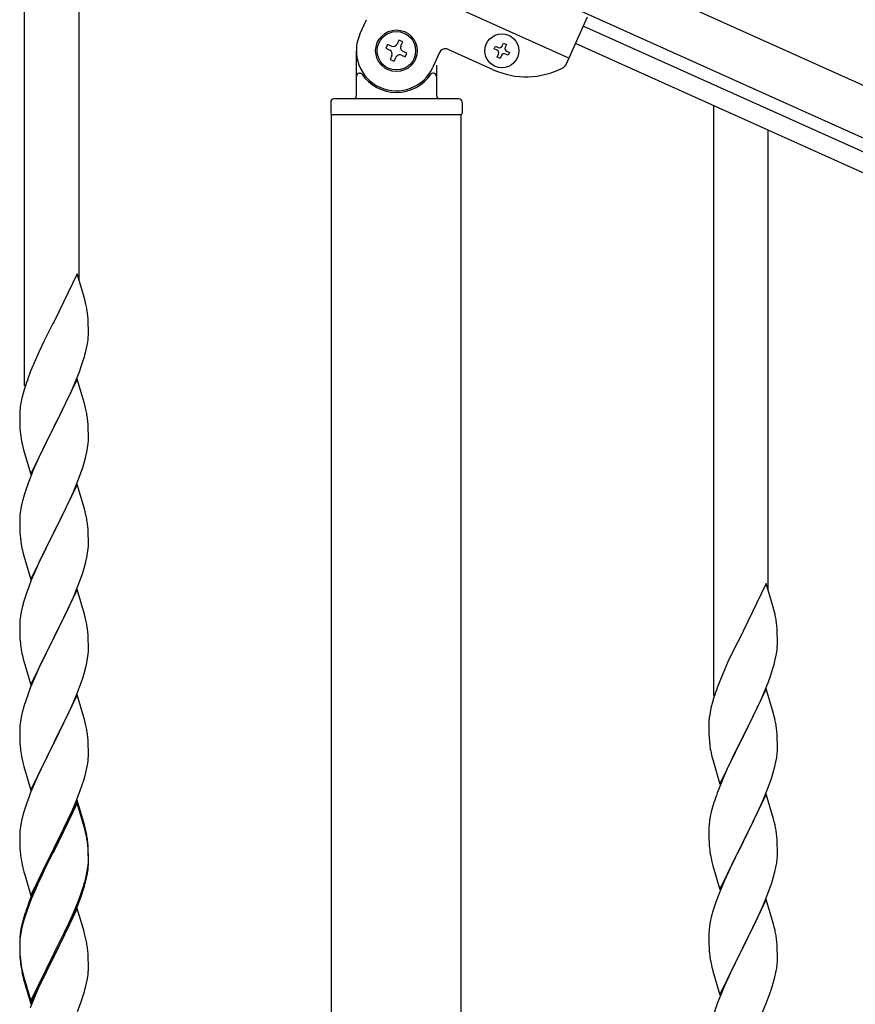
# Model space of a CAD drawing. Units: millimetres. Extents: x 0 to 8280, y 0 to 5795.
# Drawn here: x 6898 to 7159, y 1985 to 2293 of the extents above; entities that cross this region are included whole.
import ezdxf

# ---------------------------------------------------------------- set-up
doc = ezdxf.new("R2010")
doc.units = ezdxf.units.MM
doc.layers.add('YKK_A1', color=4, linetype='Continuous', lineweight=30)

msp = doc.modelspace()

# ---------------------------------------------------------------- linework, layer by layer
at = {"layer": 'YKK_A1', "linetype": 'Continuous'}
for p, q in [((6899.55, 2178.27), (6899.55, 2362.36)), ((6916.55, 2211.19), (6916.55, 2354.71)), ((7114.55, 2081.55), (7114.55, 2265.64)), ((7131.55, 2114.46), (7131.55, 2257.99)), ((6915.95, 2213.21), (6908.73, 2198.35)), ((6918.22, 2205.57), (6915.95, 2213.21)), ((6918.47, 2204.61), (6918.22, 2205.57)), ((6918.68, 2203.67), (6918.47, 2204.61)), ((6908.39, 2197.68), (6905.56, 2192.04)), ((6908.73, 2198.35), (6908.39, 2197.68)), ((6919.34, 2198.81), (6919.23, 2200.22)), ((6919.4, 2197.56), (6919.34, 2198.81)), ((6919.44, 2195.83), (6919.4, 2197.56)), ((6919.43, 2193.89), (6919.45, 2194.69)), ((6919.45, 2194.69), (6919.44, 2195.83)), ((6905.56, 2192.04), (6904, 2188.76)), ((6918.87, 2189.95), (6919.13, 2191.32)), ((6919.13, 2191.32), (6919.32, 2192.63)), ((6904, 2188.76), (6902.9, 2186.29)), ((6918.53, 2188.54), (6918.87, 2189.95)), ((6902.9, 2186.29), (6901.43, 2182.77)), ((6917.34, 2184.61), (6917.83, 2186.11)), ((6901.43, 2182.77), (6900.65, 2180.74)), ((6915.42, 2179.56), (6916.62, 2182.6)), ((6916.62, 2182.6), (6917.34, 2184.61)), ((6915.95, 2180.35), (6908.73, 2165.48)), ((6914.34, 2177.05), (6915.42, 2179.56)), ((6918.22, 2172.7), (6915.95, 2180.35)), ((6899.19, 2176.26), (6898.7, 2174.35)), ((6899.62, 2177.73), (6899.19, 2176.26)), ((6913.23, 2174.6), (6914.34, 2177.05)), ((6898.41, 2172.97), (6898.19, 2171.64)), ((6898.7, 2174.35), (6898.41, 2172.97)), ((6912.12, 2172.26), (6913.23, 2174.6)), ((6898.06, 2170.36), (6898.01, 2169.55)), ((6910.61, 2169.2), (6912.12, 2172.26)), ((6918.47, 2171.74), (6918.22, 2172.7)), ((6918.68, 2170.81), (6918.47, 2171.74)), ((6898.01, 2169.55), (6898.01, 2169.15)), ((6898.01, 2169.15), (6898.03, 2167.29)), ((6898.03, 2167.29), (6898.06, 2166.28)), ((6908.9, 2165.81), (6910.61, 2169.2)), ((6919.34, 2165.94), (6919.23, 2167.35)), ((6898.06, 2166.28), (6898.1, 2165.34)), ((6898.1, 2165.34), (6898.2, 2163.9)), ((6898.2, 2163.9), (6898.35, 2162.58)), ((6901.5, 2150.63), (6908.73, 2165.48)), ((6908.56, 2165.15), (6905.78, 2159.62)), ((6908.73, 2165.48), (6908.56, 2165.15)), ((6908.73, 2165.48), (6908.9, 2165.81)), ((6919.4, 2164.69), (6919.34, 2165.94)), ((6919.44, 2162.97), (6919.4, 2164.69)), ((6898.35, 2162.58), (6898.5, 2161.59)), ((6919.37, 2160.19), (6919.43, 2161.02)), ((6919.43, 2161.02), (6919.45, 2161.82)), ((6919.45, 2161.82), (6919.44, 2162.97)), ((6898.99, 2159.23), (6899.24, 2158.27)), ((6899.24, 2158.27), (6901.5, 2150.63)), ((6905.78, 2159.62), (6904.45, 2156.85)), ((6918.65, 2156.15), (6918.96, 2157.54)), ((6918.96, 2157.54), (6919.2, 2158.9)), ((6919.2, 2158.9), (6919.37, 2160.19)), ((6904, 2155.89), (6902.25, 2151.92)), ((6904.45, 2156.85), (6904, 2155.89)), ((6918.13, 2154.22), (6918.65, 2156.15)), ((6902.25, 2151.92), (6901.23, 2149.39)), ((6916.99, 2150.74), (6917.68, 2152.74)), ((6917.68, 2152.74), (6918.13, 2154.22)), ((6901.23, 2149.39), (6900.65, 2147.87)), ((6915.62, 2147.19), (6916.99, 2150.74)), ((6915.95, 2147.47), (6908.73, 2132.62)), ((6913.23, 2141.74), (6914.78, 2145.18)), ((6914.78, 2145.18), (6915.62, 2147.19)), ((6918.22, 2139.83), (6915.95, 2147.47)), ((6899.19, 2143.4), (6898.81, 2141.96)), ((6899.62, 2144.87), (6899.19, 2143.4)), ((6898.25, 2139.21), (6898.09, 2137.91)), ((6898.49, 2140.56), (6898.25, 2139.21)), ((6898.81, 2141.96), (6898.49, 2140.56)), ((6910.61, 2136.33), (6912.12, 2139.39)), ((6912.12, 2139.39), (6913.23, 2141.74)), ((6918.47, 2138.87), (6918.22, 2139.83)), ((6898.03, 2137.08), (6898.01, 2136.28)), ((6898.01, 2136.28), (6898.03, 2134.42)), ((6898.09, 2137.91), (6898.03, 2137.08)), ((6908.9, 2132.95), (6910.61, 2136.33)), ((6918.68, 2137.93), (6918.47, 2138.87)), ((6898.03, 2134.42), (6898.06, 2133.41)), ((6898.06, 2133.41), (6898.1, 2132.47)), ((6908.73, 2132.62), (6908.9, 2132.95)), ((6919.34, 2133.07), (6919.23, 2134.48)), ((6919.4, 2131.82), (6919.34, 2133.07)), ((6898.1, 2132.47), (6898.18, 2131.31)), ((6898.35, 2129.71), (6898.5, 2128.73)), ((6901.5, 2117.76), (6908.73, 2132.62)), ((6908.39, 2131.94), (6905.56, 2126.3)), ((6908.73, 2132.62), (6908.39, 2131.94)), ((6919.44, 2130.1), (6919.4, 2131.82)), ((6919.45, 2128.95), (6919.44, 2130.1)), ((6919.2, 2126.03), (6919.37, 2127.32)), ((6919.37, 2127.32), (6919.43, 2128.15)), ((6919.43, 2128.15), (6919.45, 2128.95)), ((6898.99, 2126.36), (6899.3, 2125.16)), ((6899.3, 2125.16), (6901.5, 2117.76)), ((6905.56, 2126.3), (6904.23, 2123.5)), ((6918.65, 2123.28), (6918.96, 2124.67)), ((6918.96, 2124.67), (6919.2, 2126.03)), ((6902.9, 2120.56), (6901.63, 2117.54)), ((6904.23, 2123.5), (6902.9, 2120.56)), ((6917.68, 2119.87), (6918.13, 2121.35)), ((6918.13, 2121.35), (6918.65, 2123.28)), ((6901.63, 2117.54), (6900.84, 2115.51)), ((6915.62, 2114.33), (6916.99, 2117.87)), ((6916.99, 2117.87), (6917.68, 2119.87)), ((6900.84, 2115.51), (6900.11, 2113.49)), ((6915.95, 2114.61), (6908.73, 2099.75)), ((6918.22, 2106.96), (6915.95, 2114.61)), ((7130.95, 2116.49), (7123.73, 2101.63)), ((7133.22, 2108.84), (7130.95, 2116.49)), ((6900.11, 2113.49), (6899.33, 2111.01)), ((6913.45, 2109.35), (6914.78, 2112.31)), ((6914.78, 2112.31), (6915.62, 2114.33)), ((6898.81, 2109.09), (6898.49, 2107.69)), ((6899.33, 2111.01), (6898.81, 2109.09)), ((6912.78, 2107.92), (6913.45, 2109.35)), ((7133.47, 2107.89), (7133.22, 2108.84)), ((6898.25, 2106.34), (6898.09, 2105.04)), ((6898.49, 2107.69), (6898.25, 2106.34)), ((6908.9, 2100.08), (6911.68, 2105.62)), ((6911.68, 2105.62), (6912.78, 2107.92)), ((6918.47, 2106.01), (6918.22, 2106.96)), ((6918.68, 2105.07), (6918.47, 2106.01)), ((7133.68, 2106.95), (7133.47, 2107.89)), ((6898.03, 2104.21), (6898.01, 2103.41)), ((6898.01, 2103.41), (6898.03, 2101.55)), ((6898.09, 2105.04), (6898.03, 2104.21)), ((7134.34, 2102.08), (7134.23, 2103.49)), ((7134.4, 2100.84), (7134.34, 2102.08)), ((6898.03, 2101.55), (6898.06, 2100.54)), ((6898.06, 2100.54), (6898.1, 2099.6)), ((6898.1, 2099.6), (6898.18, 2098.44)), ((6901.5, 2084.89), (6908.73, 2099.75)), ((6908.56, 2099.42), (6905.56, 2093.43)), ((6908.73, 2099.75), (6908.56, 2099.42)), ((6908.73, 2099.75), (6908.9, 2100.08)), ((6919.34, 2100.2), (6919.23, 2101.61)), ((6919.4, 2098.96), (6919.34, 2100.2)), ((7123.39, 2100.96), (7120.56, 2095.32)), ((7123.73, 2101.63), (7123.39, 2100.96)), ((7134.44, 2099.11), (7134.4, 2100.84)), ((7134.45, 2097.96), (7134.44, 2099.11)), ((6898.35, 2096.85), (6898.5, 2095.86)), ((6919.44, 2097.23), (6919.4, 2098.96)), ((6919.43, 2095.28), (6919.45, 2096.08)), ((6919.45, 2096.08), (6919.44, 2097.23)), ((7134.13, 2094.59), (7134.32, 2095.91)), ((7134.43, 2097.16), (7134.45, 2097.96)), ((6898.99, 2093.49), (6899.24, 2092.54)), ((6905.56, 2093.43), (6904.23, 2090.63)), ((6918.96, 2091.81), (6919.2, 2093.16)), ((6919.2, 2093.16), (6919.37, 2094.45)), ((6919.37, 2094.45), (6919.43, 2095.28)), ((7120.56, 2095.32), (7119, 2092.03)), ((7133.53, 2091.81), (7133.87, 2093.23)), ((7133.87, 2093.23), (7134.13, 2094.59)), ((6899.24, 2092.54), (6899.3, 2092.29)), ((6899.3, 2092.29), (6901.5, 2084.89)), ((6904.23, 2090.63), (6902.9, 2087.69)), ((6918.13, 2088.48), (6918.65, 2090.41)), ((6918.65, 2090.41), (6918.96, 2091.81)), ((7119, 2092.03), (7117.9, 2089.57)), ((6902.9, 2087.69), (6901.43, 2084.16)), ((6916.99, 2085), (6917.68, 2087.01)), ((6917.68, 2087.01), (6918.13, 2088.48)), ((7117.9, 2089.57), (7116.43, 2086.04)), ((7131.62, 2085.87), (7132.34, 2087.89)), ((7132.34, 2087.89), (7132.83, 2089.38)), ((6901.43, 2084.16), (6900.65, 2082.13)), ((6916.03, 2082.47), (6916.99, 2085)), ((7116.43, 2086.04), (7115.65, 2084.01)), ((7130.95, 2083.62), (7123.73, 2068.76)), ((7130.42, 2082.83), (7131.62, 2085.87)), ((7133.22, 2075.98), (7130.95, 2083.62)), ((6915.95, 2081.73), (6908.73, 2066.88)), ((6914.78, 2079.44), (6916.03, 2082.47)), ((6918.22, 2074.09), (6915.95, 2081.73)), ((7114.62, 2081.01), (7114.19, 2079.54)), ((7129.34, 2080.32), (7130.42, 2082.83)), ((6899.33, 2078.14), (6898.81, 2076.22)), ((6899.62, 2079.13), (6899.33, 2078.14)), ((6913.45, 2076.48), (6914.78, 2079.44)), ((7113.7, 2077.63), (7113.41, 2076.24)), ((7114.19, 2079.54), (7113.7, 2077.63)), ((7127.12, 2075.53), (7128.23, 2077.88)), ((7128.23, 2077.88), (7129.34, 2080.32)), ((6898.49, 2074.82), (6898.25, 2073.47)), ((6898.81, 2076.22), (6898.49, 2074.82)), ((6908.9, 2067.21), (6913.45, 2076.48)), ((7113.41, 2076.24), (7113.19, 2074.91)), ((7125.61, 2072.48), (7127.12, 2075.53)), ((7133.47, 2075.02), (7133.22, 2075.98)), ((7133.68, 2074.08), (7133.47, 2075.02)), ((6898.03, 2071.34), (6898.01, 2070.55)), ((6898.09, 2072.17), (6898.03, 2071.34)), ((6898.25, 2073.47), (6898.09, 2072.17)), ((6918.47, 2073.14), (6918.22, 2074.09)), ((6918.68, 2072.2), (6918.47, 2073.14)), ((7113.06, 2073.64), (7113.01, 2072.82)), ((7113.01, 2072.82), (7113.01, 2072.42)), ((7113.01, 2072.42), (7113.03, 2070.56)), ((7123.9, 2069.09), (7125.61, 2072.48)), ((6898.01, 2070.55), (6898.03, 2068.68)), ((6898.03, 2068.68), (6898.06, 2067.67)), ((6919.34, 2067.33), (6919.23, 2068.75)), ((7113.03, 2070.56), (7113.06, 2069.55)), ((7113.06, 2069.55), (7113.1, 2068.61)), ((7113.1, 2068.61), (7113.2, 2067.17)), ((7116.5, 2053.9), (7123.73, 2068.76)), ((7123.56, 2068.43), (7120.78, 2062.9)), ((7123.73, 2068.76), (7123.56, 2068.43)), ((7123.73, 2068.76), (7123.9, 2069.09)), ((7134.34, 2069.21), (7134.23, 2070.63)), ((7134.4, 2067.97), (7134.34, 2069.21)), ((6898.06, 2067.67), (6898.1, 2066.73)), ((6898.1, 2066.73), (6898.18, 2065.57)), ((6901.5, 2052.02), (6908.73, 2066.88)), ((6908.56, 2066.55), (6906.84, 2063.16)), ((6908.73, 2066.88), (6908.56, 2066.55)), ((6908.73, 2066.88), (6908.9, 2067.21)), ((6919.4, 2066.09), (6919.34, 2067.33)), ((6919.44, 2064.36), (6919.4, 2066.09)), ((7113.2, 2067.17), (7113.35, 2065.86)), ((7113.35, 2065.86), (7113.5, 2064.87)), ((7134.44, 2066.24), (7134.4, 2067.97)), ((7134.45, 2065.1), (7134.44, 2066.24)), ((6906.84, 2063.16), (6904.67, 2058.72)), ((6919.43, 2062.42), (6919.45, 2063.22)), ((6919.45, 2063.22), (6919.44, 2064.36)), ((7113.99, 2062.5), (7114.24, 2061.55)), ((7120.78, 2062.9), (7119.45, 2060.12)), ((7133.96, 2060.82), (7134.2, 2062.17)), ((7134.2, 2062.17), (7134.37, 2063.47)), ((7134.37, 2063.47), (7134.43, 2064.3)), ((7134.43, 2064.3), (7134.45, 2065.1)), ((6898.77, 2061.56), (6898.99, 2060.62)), ((6898.99, 2060.62), (6899.3, 2059.42)), ((6899.3, 2059.42), (6901.5, 2052.02)), ((6918.87, 2058.48), (6919.13, 2059.85)), ((6919.13, 2059.85), (6919.32, 2061.16)), ((7114.24, 2061.55), (7116.5, 2053.9)), ((7119, 2059.16), (7117.25, 2055.2)), ((7119.45, 2060.12), (7119, 2059.16)), ((7133.13, 2057.5), (7133.65, 2059.42)), ((7133.65, 2059.42), (7133.96, 2060.82)), ((6903.56, 2056.31), (6902.9, 2054.82)), ((6904.67, 2058.72), (6903.56, 2056.31)), ((6917.99, 2055.13), (6918.53, 2057.07)), ((6918.53, 2057.07), (6918.87, 2058.48)), ((7131.99, 2054.01), (7132.68, 2056.02)), ((7132.68, 2056.02), (7133.13, 2057.5)), ((6902.9, 2054.82), (6901.43, 2051.29)), ((6916.81, 2051.63), (6917.51, 2053.64)), ((6917.51, 2053.64), (6917.99, 2055.13)), ((7117.25, 2055.2), (7116.23, 2052.67)), ((7130.62, 2050.47), (7131.99, 2054.01)), ((6901.43, 2051.29), (6900.84, 2049.77)), ((6915.62, 2048.59), (6916.81, 2051.63)), ((7116.23, 2052.67), (7115.65, 2051.15)), ((7130.95, 2050.75), (7123.73, 2035.89)), ((7129.78, 2048.45), (7130.62, 2050.47)), ((7133.22, 2043.1), (7130.95, 2050.75)), ((6900.11, 2047.75), (6899.33, 2045.28)), ((6900.84, 2049.77), (6900.11, 2047.75)), ((6915.95, 2048.87), (6908.73, 2034.01)), ((6915.95, 2047.95), (6908.73, 2033.1)), ((6914.34, 2045.58), (6915.62, 2048.59)), ((6918.22, 2041.22), (6915.95, 2048.87)), ((6918.15, 2040.55), (6915.95, 2047.95)), ((7114.62, 2048.14), (7114.19, 2046.67)), ((7128.23, 2045.01), (7129.78, 2048.45)), ((6899.33, 2045.28), (6898.81, 2043.35)), ((6913.23, 2043.13), (6914.34, 2045.58)), ((7113.49, 2043.83), (7113.25, 2042.48)), ((7113.81, 2045.23), (7113.49, 2043.83)), ((7114.19, 2046.67), (7113.81, 2045.23)), ((7127.12, 2042.66), (7128.23, 2045.01)), ((6898.25, 2040.6), (6898.09, 2039.3)), ((6898.49, 2041.95), (6898.25, 2040.6)), ((6898.81, 2043.35), (6898.49, 2041.95)), ((6910.61, 2037.73), (6912.56, 2041.71)), ((6912.56, 2041.71), (6913.23, 2043.13)), ((6918.47, 2040.27), (6918.22, 2041.22)), ((7113.09, 2041.19), (7113.03, 2040.36)), ((7113.25, 2042.48), (7113.09, 2041.19)), ((7125.61, 2039.61), (7127.12, 2042.66)), ((7133.47, 2042.15), (7133.22, 2043.1)), ((7133.68, 2041.21), (7133.47, 2042.15)), ((6898.03, 2038.47), (6898.01, 2037.67)), ((6898.01, 2037.67), (6898.03, 2035.81)), ((6898.09, 2039.3), (6898.03, 2038.47)), ((6908.9, 2034.34), (6910.61, 2037.73)), ((6918.34, 2039.83), (6918.15, 2040.55)), ((6918.68, 2038.41), (6918.34, 2039.83)), ((6918.68, 2039.33), (6918.47, 2040.27)), ((7113.03, 2040.36), (7113.01, 2039.56)), ((7113.01, 2039.56), (7113.03, 2037.7)), ((7113.03, 2037.7), (7113.06, 2036.69)), ((7123.9, 2036.22), (7125.61, 2039.61)), ((7134.34, 2036.34), (7134.23, 2037.75)), ((6898.03, 2035.81), (6898.06, 2034.8)), ((6898.06, 2034.8), (6898.1, 2033.86)), ((6919.34, 2034.46), (6919.23, 2035.88)), ((6919.34, 2033.55), (6919.23, 2034.96)), ((6919.4, 2033.22), (6919.34, 2034.46)), ((7113.06, 2036.69), (7113.1, 2035.75)), ((7113.1, 2035.75), (7113.18, 2034.58)), ((7116.5, 2021.03), (7123.73, 2035.89)), ((7123.39, 2035.22), (7120.56, 2029.58)), ((7123.73, 2035.89), (7123.39, 2035.22)), ((7123.73, 2035.89), (7123.9, 2036.22)), ((7134.4, 2035.1), (7134.34, 2036.34)), ((7134.44, 2033.37), (7134.4, 2035.1)), ((6898.1, 2033.86), (6898.18, 2032.7)), ((6901.5, 2019.15), (6908.73, 2034.01)), ((6908.39, 2033.34), (6905.12, 2026.78)), ((6908.39, 2032.42), (6905.78, 2027.23)), ((6908.73, 2034.01), (6908.39, 2033.34)), ((6908.73, 2033.1), (6908.39, 2032.42)), ((6908.73, 2034.01), (6908.9, 2034.34)), ((6919.4, 2032.3), (6919.34, 2033.55)), ((6919.44, 2031.49), (6919.4, 2033.22)), ((6919.44, 2030.57), (6919.4, 2032.3)), ((6919.45, 2030.35), (6919.44, 2031.49)), ((7113.35, 2032.99), (7113.5, 2032)), ((7134.37, 2030.6), (7134.43, 2031.43)), ((7134.43, 2031.43), (7134.45, 2032.23)), ((7134.45, 2032.23), (7134.44, 2033.37)), ((6898.77, 2028.7), (6898.99, 2027.76)), ((6919.2, 2027.42), (6919.37, 2028.72)), ((6919.37, 2028.72), (6919.43, 2029.55)), ((6919.43, 2029.55), (6919.45, 2030.35)), ((6919.43, 2028.63), (6919.45, 2029.43)), ((6919.45, 2029.43), (6919.44, 2030.57)), ((7113.99, 2029.64), (7114.3, 2028.44)), ((7114.3, 2028.44), (7116.5, 2021.03)), ((7120.56, 2029.58), (7119.23, 2026.78)), ((7133.96, 2027.95), (7134.2, 2029.3)), ((7134.2, 2029.3), (7134.37, 2030.6)), ((6898.99, 2027.76), (6899.3, 2026.56)), ((6899.3, 2026.56), (6899.67, 2025.29)), ((6899.67, 2025.29), (6901.5, 2019.15)), ((6905.12, 2026.78), (6904, 2024.41)), ((6905.78, 2027.23), (6904.45, 2024.46)), ((6918.65, 2024.67), (6918.96, 2026.07)), ((6918.87, 2024.69), (6919.13, 2026.06)), ((6918.96, 2026.07), (6919.2, 2027.42)), ((6919.13, 2026.06), (6919.32, 2027.37)), ((7119.23, 2026.78), (7117.9, 2023.83)), ((7133.13, 2024.63), (7133.65, 2026.55)), ((7133.65, 2026.55), (7133.96, 2027.95)), ((6904, 2024.41), (6902.9, 2021.95)), ((6904, 2023.5), (6902.9, 2021.04)), ((6904.45, 2024.46), (6904, 2023.5)), ((6917.51, 2020.77), (6917.99, 2022.26)), ((6918.53, 2023.28), (6918.87, 2024.69)), ((7117.9, 2023.83), (7116.63, 2020.81)), ((7131.99, 2021.14), (7132.68, 2023.15)), ((7132.68, 2023.15), (7133.13, 2024.63)), ((6902.9, 2021.95), (6901.43, 2018.42)), ((6902.9, 2021.04), (6901.63, 2018.01)), ((6916.03, 2016.73), (6916.99, 2019.26)), ((6916.99, 2019.26), (6917.51, 2020.77)), ((6917.17, 2018.85), (6917.83, 2020.85)), ((7116.63, 2020.81), (7115.84, 2018.78)), ((7130.62, 2017.6), (7131.99, 2021.14)), ((6901.43, 2018.42), (6900.65, 2016.39)), ((6901.63, 2018.01), (6900.84, 2015.99)), ((6914.78, 2013.7), (6916.03, 2016.73)), ((6916.03, 2015.82), (6917.17, 2018.85)), ((7115.11, 2016.77), (7114.33, 2014.29)), ((7115.84, 2018.78), (7115.11, 2016.77)), ((7130.95, 2017.88), (7123.73, 2003.02)), ((7129.78, 2015.59), (7130.62, 2017.6)), ((7133.22, 2010.24), (7130.95, 2017.88)), ((6899.62, 2013.39), (6899.19, 2011.92)), ((6900.11, 2013.97), (6899.33, 2011.49)), ((6900.84, 2015.99), (6900.11, 2013.97)), ((6915.95, 2015.08), (6908.73, 2000.22)), ((6913.45, 2010.74), (6914.78, 2013.7)), ((6914.56, 2012.29), (6914.99, 2013.29)), ((6914.99, 2013.29), (6916.03, 2015.82)), ((6918.08, 2007.93), (6915.95, 2015.08)), ((7114.33, 2014.29), (7113.81, 2012.36)), ((7128.45, 2012.63), (7129.78, 2015.59)), ((6898.7, 2010.01), (6898.41, 2008.63)), ((6899.19, 2011.92), (6898.7, 2010.01)), ((6899.33, 2011.49), (6898.81, 2009.56)), ((6912.12, 2007.91), (6913.45, 2010.74)), ((6913.01, 2008.87), (6914.56, 2012.29)), ((7113.49, 2010.96), (7113.25, 2009.61)), ((7113.81, 2012.36), (7113.49, 2010.96)), ((7126.68, 2008.89), (7127.78, 2011.19)), ((7127.78, 2011.19), (7128.45, 2012.63)), ((7133.47, 2009.28), (7133.22, 2010.24)), ((6898.25, 2006.81), (6898.09, 2005.52)), ((6898.41, 2008.63), (6898.19, 2007.29)), ((6898.49, 2008.17), (6898.25, 2006.81)), ((6898.81, 2009.56), (6898.49, 2008.17)), ((6908.9, 2001.47), (6912.12, 2007.91)), ((6910.61, 2003.94), (6912.12, 2007)), ((6912.12, 2007), (6913.01, 2008.87)), ((6918.15, 2007.68), (6918.08, 2007.93)), ((6918.47, 2006.48), (6918.15, 2007.68)), ((7113.03, 2007.49), (7113.01, 2006.69)), ((7113.09, 2008.32), (7113.03, 2007.49)), ((7113.25, 2009.61), (7113.09, 2008.32)), ((7123.9, 2003.36), (7126.68, 2008.89)), ((7133.68, 2008.34), (7133.47, 2009.28)), ((6898.06, 2006.02), (6898.01, 2005.2)), ((6898.01, 2005.2), (6898.01, 2004.81)), ((6898.01, 2004.81), (6898.03, 2002.95)), ((6898.03, 2004.69), (6898.01, 2003.89)), ((6898.01, 2003.89), (6898.03, 2002.03)), ((6898.09, 2005.52), (6898.03, 2004.69)), ((6908.9, 2000.55), (6910.61, 2003.94)), ((6918.68, 2005.54), (6918.47, 2006.48)), ((7113.01, 2006.69), (7113.03, 2004.83)), ((7113.03, 2004.83), (7113.06, 2003.82)), ((7113.06, 2003.82), (7113.1, 2002.88)), ((7134.34, 2003.47), (7134.23, 2004.89)), ((6898.03, 2002.95), (6898.06, 2001.94)), ((6898.03, 2002.03), (6898.06, 2001.02)), ((6898.06, 2001.94), (6898.1, 2001)), ((6898.06, 2001.02), (6898.1, 2000.08)), ((6898.1, 2001), (6898.18, 1999.83)), ((6901.5, 1986.28), (6908.73, 2001.14)), ((6908.73, 2001.14), (6908.9, 2001.47)), ((6919.34, 2000.68), (6919.23, 2002.09)), ((6919.4, 1999.43), (6919.34, 2000.68)), ((7113.1, 2002.88), (7113.18, 2001.71)), ((7116.5, 1988.16), (7123.73, 2003.02)), ((7123.56, 2002.69), (7120.56, 1996.71)), ((7123.73, 2003.02), (7123.56, 2002.69)), ((7123.73, 2003.02), (7123.9, 2003.36)), ((7134.4, 2002.23), (7134.34, 2003.47)), ((7134.44, 2000.5), (7134.4, 2002.23)), ((6898.1, 2000.08), (6898.18, 1998.91)), ((6898.35, 1998.24), (6898.5, 1997.25)), ((6901.5, 1985.37), (6908.73, 2000.22)), ((6908.56, 1999.89), (6905.78, 1994.36)), ((6908.73, 2000.22), (6908.56, 1999.89)), ((6908.73, 2000.22), (6908.9, 2000.55)), ((6919.44, 1997.7), (6919.4, 1999.43)), ((6919.45, 1996.56), (6919.44, 1997.7)), ((7113.35, 2000.12), (7113.5, 1999.13)), ((7134.2, 1996.43), (7134.37, 1997.73)), ((7134.37, 1997.73), (7134.43, 1998.56)), ((7134.43, 1998.56), (7134.45, 1999.36)), ((7134.45, 1999.36), (7134.44, 2000.5)), ((6898.72, 1995.15), (6898.99, 1993.97)), ((6898.99, 1994.89), (6899.3, 1993.69)), ((6919.13, 1993.19), (6919.32, 1994.5)), ((6919.43, 1995.76), (6919.45, 1996.56)), ((7113.99, 1996.77), (7114.24, 1995.81)), ((7114.24, 1995.81), (7114.3, 1995.57)), ((7114.3, 1995.57), (7116.5, 1988.16)), ((7120.56, 1996.71), (7119.23, 1993.91)), ((7133.65, 1993.68), (7133.96, 1995.08)), ((7133.96, 1995.08), (7134.2, 1996.43)), ((6898.99, 1993.97), (6899.24, 1993.01)), ((6899.24, 1993.01), (6899.74, 1991.24)), ((6899.3, 1993.69), (6901.5, 1986.28)), ((6905.78, 1994.36), (6904.23, 1991.11)), ((6918.53, 1990.41), (6918.87, 1991.82)), ((6918.87, 1991.82), (6919.13, 1993.19)), ((7119.23, 1993.91), (7117.9, 1990.96)), ((7132.68, 1990.28), (7133.13, 1991.76)), ((7133.13, 1991.76), (7133.65, 1993.68)), ((6899.74, 1991.24), (6901.5, 1985.37)), ((6904.23, 1991.11), (6902.9, 1988.16)), ((7117.9, 1990.96), (7116.43, 1987.43)), ((7131.99, 1988.28), (7132.68, 1990.28)), ((6902.9, 1988.16), (6901.23, 1984.13)), ((6916.03, 1982.95), (6917.17, 1985.98)), ((6917.17, 1985.98), (6917.83, 1987.98)), ((7116.43, 1987.43), (7115.65, 1985.41)), ((7129.78, 1982.72), (7131.03, 1985.74)), ((7131.03, 1985.74), (7131.99, 1988.28))]:
    msp.add_line(p, q, dxfattribs=at)
at = {"layer": 'YKK_A1', "linetype": 'Continuous', "ltscale": 0.5}
for p, q in [((7036.97, 2327.97), (7792.21, 1988.07)), ((7069.36, 2280.53), (6978.17, 2321.57)), ((7030.81, 2314.29), (7786.06, 1974.39)), ((7075.1, 2293.3), (7068.4, 2278.42)), ((7004.15, 2287.94), (7006.21, 2292.5)), ((7743.38, 1989.21), (7073.86, 2290.53)), ((7012.81, 2284.77), (7012.27, 2283.57)), ((7012.27, 2283.57), (7013.48, 2283.02)), ((7014.02, 2284.23), (7012.81, 2284.77)), ((7016.31, 2286.09), (7015.76, 2284.89)), ((7017.51, 2285.55), (7016.31, 2286.09)), ((7016.97, 2284.35), (7017.51, 2285.55)), ((7046.06, 2283.36), (7046.46, 2284.24)), ((7046.94, 2282.97), (7046.06, 2283.36)), ((7046.46, 2284.24), (7047.33, 2283.84)), ((7048.6, 2284.32), (7049, 2285.2)), ((7049, 2285.2), (7049.87, 2284.8)), ((7049.87, 2284.8), (7049.48, 2283.93)), ((7740.92, 1983.74), (7071.39, 2285.06)), ((7003.05, 2268.81), (7003.05, 2282.81)), ((7014.14, 2281.28), (7013.6, 2280.08)), ((7014.8, 2279.53), (7015.34, 2280.74)), ((7017.09, 2281.4), (7018.29, 2280.86)), ((7018.83, 2282.06), (7017.63, 2282.6)), ((7018.29, 2280.86), (7018.83, 2282.06)), ((7029, 2282.24), (7026.95, 2277.68)), ((7045.78, 2276.89), (7031.65, 2283.25)), ((7047.03, 2280.82), (7047.42, 2281.7)), ((7047.9, 2280.43), (7047.03, 2280.82)), ((7048.3, 2281.3), (7047.9, 2280.43)), ((7050.44, 2281.39), (7049.57, 2281.78)), ((7049.96, 2282.66), (7050.84, 2282.27)), ((7050.84, 2282.27), (7050.44, 2281.39)), ((7013.6, 2280.08), (7014.8, 2279.53)), ((7028.05, 2278.26), (7028.05, 2268.81)), ((7004.05, 2275.81), (7004.33, 2275.81)), ((7027.05, 2275.81), (7026.78, 2275.81)), ((6995.05, 2266.81), (6995.05, 2263.31)), ((7035.05, 2267.81), (6996.05, 2267.81)), ((7036.05, 2266.81), (7036.05, 2263.31)), ((7035.8, 2262.81), (6995.3, 2262.81)), ((6995.3, 1679.08), (6995.3, 2262.81)), ((7035.55, 2262.81), (6995.55, 2262.81)), ((7035.8, 1679.87), (7035.8, 2262.81))]:
    msp.add_line(p, q, dxfattribs=at)
for centre, radius in [((7015.55, 2282.81), 6.5), ((7015.55, 2282.81), 6), ((7048.45, 2282.81), 5.3)]:
    msp.add_circle(centre, radius, dxfattribs=at)
for centre, radius, start, end in [((7015.55, 2282.81), 12.5, 155.77, 335.77), ((7014.56, 2285.43), 1.32, 245.77, 335.77), ((7018.17, 2283.81), 1.32, 155.77, 245.77), ((7030.83, 2281.42), 2, 65.77, 155.77), ((7047.73, 2284.72), 0.96, 245.77, 335.77), ((7050.35, 2283.53), 0.96, 155.77, 245.77), ((7012.93, 2281.82), 1.32, 335.77, 65.77), ((7016.55, 2280.2), 1.32, 65.77, 155.77), ((7046.55, 2282.09), 0.96, 335.77, 65.77), ((7049.17, 2280.91), 0.96, 65.77, 155.77), ((7056.04, 2299.68), 25, 245.77, 297.27), ((7066.58, 2279.24), 2, 297.27, 335.77), ((7004.05, 2274.81), 1, 90, 180), ((7004.33, 2275.31), 0.5, 33.749, 90), ((7015.55, 2282.81), 13, 213.749, 326.251), ((7026.78, 2275.31), 0.5, 90, 146.251), ((7027.05, 2274.81), 1, 0, 90), ((7002.05, 2268.81), 1, 270, 0), ((7029.05, 2268.81), 1, 180, 270), ((6996.05, 2266.81), 1, 90, 180), ((7035.05, 2266.81), 1, 0, 90), ((6995.55, 2263.31), 0.5, 180, 270), ((7035.55, 2263.31), 0.5, 270, 0)]:
    msp.add_arc(centre, radius, start, end, dxfattribs=at)
at = {"layer": 'YKK_A1', "linetype": 'Continuous'}
for centre, radius, start, end in [((6877.22, 2194.96), 42.37, 9.5672, 11.859), ((6874.37, 2195.36), 45.12, 6.176, 8.4678), ((6888, 2195.88), 31.49, 354.0716, 356.3633), ((6857.44, 2204.82), 63.23, 342.7842, 345.076), ((6975.26, 2153.49), 79.42, 159.9344, 162.2261), ((6929.99, 2167.75), 32.04, 173.0323, 175.3241), ((6877.09, 2162.1), 42.49, 9.5359, 11.8277), ((6874.49, 2162.49), 45, 6.1963, 8.4881), ((6957.86, 2172.66), 60.39, 190.5595, 192.8513), ((6975.26, 2120.62), 79.42, 159.9344, 162.2261), ((6877.22, 2129.22), 42.37, 9.5672, 11.859), ((6874.37, 2129.62), 45.12, 6.176, 8.4678), ((6938.14, 2134.76), 40.1, 184.9379, 187.2297), ((6957.86, 2139.79), 60.39, 190.5595, 192.8513), ((7092.22, 2098.24), 42.37, 9.5672, 11.859), ((7089.37, 2098.64), 45.12, 6.176, 8.4678), ((6877.22, 2096.36), 42.37, 9.5672, 11.859), ((6874.37, 2096.76), 45.12, 6.176, 8.4678), ((6938.01, 2101.89), 39.98, 184.9569, 187.2487), ((7103, 2099.16), 31.49, 354.0716, 356.3633), ((6957.86, 2106.92), 60.39, 190.5595, 192.8513), ((7072.44, 2108.1), 63.23, 342.7842, 345.076), ((7190.26, 2056.76), 79.42, 159.9344, 162.2261), ((6975.26, 2054.88), 79.42, 159.9344, 162.2261), ((7144.99, 2071.03), 32.04, 173.0323, 175.3241), ((6877.22, 2063.49), 42.37, 9.5672, 11.859), ((7092.09, 2065.37), 42.49, 9.5359, 11.8277), ((7089.49, 2065.77), 45, 6.1963, 8.4881), ((6874.49, 2063.89), 45, 6.1963, 8.4881), ((6938.01, 2069.02), 39.98, 184.9569, 187.2487), ((6958.93, 2073.27), 61.29, 188.7199, 191.0117), ((6888, 2064.41), 31.49, 354.0716, 356.3633), ((7172.86, 2075.93), 60.39, 190.5595, 192.8513), ((7190.26, 2023.9), 79.42, 159.9344, 162.2261), ((7092.22, 2032.5), 42.37, 9.5672, 11.859), ((6877.22, 2030.62), 42.37, 9.5672, 11.859), ((6877.22, 2029.7), 42.37, 9.5672, 11.859), ((6874.49, 2031.02), 45, 6.1963, 8.4881), ((7089.37, 2032.9), 45.12, 6.176, 8.4678), ((6874.37, 2030.1), 45.12, 6.176, 8.4678), ((7153.14, 2038.04), 40.1, 184.9379, 187.2297), ((6938.01, 2036.15), 39.98, 184.9569, 187.2487), ((7172.86, 2043.07), 60.39, 190.5595, 192.8513), ((6958.81, 2040.4), 61.16, 188.74, 191.0317), ((6888, 2030.62), 31.49, 354.0716, 356.3633), ((6857.44, 2039.56), 63.23, 342.7842, 345.076), ((6857.95, 2040.09), 62.63, 343.4586, 345.7503), ((6975.26, 1989.14), 79.42, 159.9344, 162.2261), ((6929.99, 2003.4), 32.04, 173.0323, 175.3241), ((7092.22, 1999.64), 42.37, 9.5672, 11.859), ((6877.22, 1996.83), 42.37, 9.5672, 11.859), ((6874.37, 1997.23), 45.12, 6.176, 8.4678), ((7089.37, 2000.03), 45.12, 6.176, 8.4678), ((7153.01, 2005.17), 39.98, 184.9569, 187.2487), ((6938.14, 2003.28), 40.1, 184.9379, 187.2297), ((6938.01, 2002.37), 39.98, 184.9569, 187.2487), ((7172.86, 2010.2), 60.39, 190.5595, 192.8513), ((6952.91, 2005.48), 55.16, 188.5086, 190.8003), ((6957.86, 2008.32), 60.39, 190.5595, 192.8513), ((6888, 1997.75), 31.49, 354.0716, 356.3633), ((6857.44, 2006.69), 63.23, 342.7842, 345.076), ((7190.26, 1958.16), 79.42, 159.9344, 162.2261)]:
    msp.add_arc(centre, radius, start, end, dxfattribs=at)

doc.saveas('drawing.dxf')
